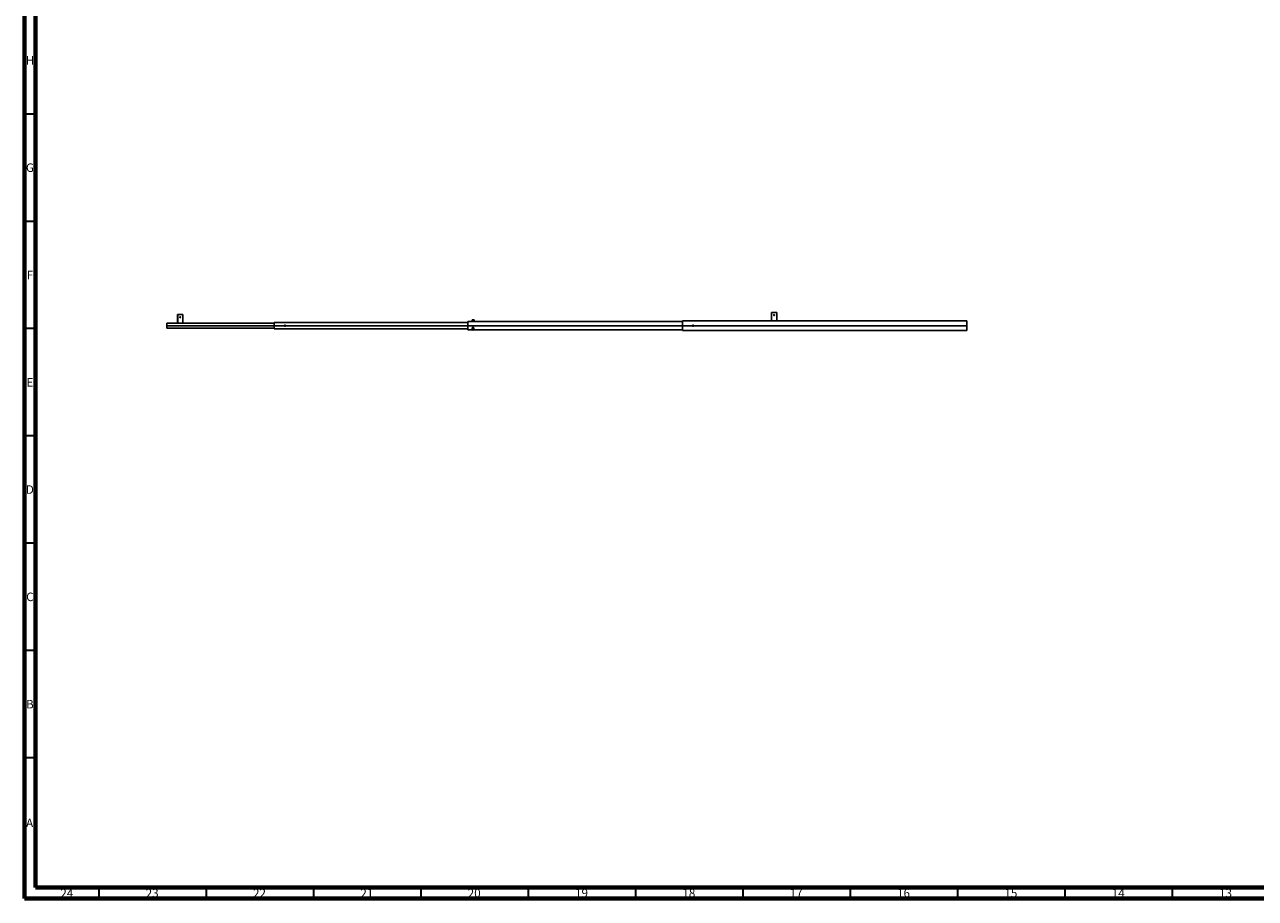
# Model space of a CAD drawing. Units: millimetres. Extents: x 15 to 1184, y 5 to 836.
# Drawn here: x 15 to 588, y 5 to 412 of the extents above; entities that cross this region are included whole.
import ezdxf

# ---------------------------------------------------------------- set-up
doc = ezdxf.new("R2010")
doc.units = ezdxf.units.MM
doc.styles.add('SLDTEXTSTYLE0', font='TXT', dxfattribs={"width": 0.75})

msp = doc.modelspace()

# ---------------------------------------------------------------- linework, layer by layer
at = {"color": 7, "linetype": 'Continuous', "lineweight": 70}
for p, q in [((15, 5), (15, 836)), ((20, 10), (20, 831)), ((1179, 10), (20, 10)), ((1184, 5), (15, 5))]:
    msp.add_line(p, q, dxfattribs=at)
at = {"color": 7, "linetype": 'Continuous', "lineweight": 35}
for p, q in [((20, 370.5), (15, 370.5)), ((20, 320.5), (15, 320.5)), ((20, 270.5), (15, 270.5)), ((20, 220.5), (15, 220.5)), ((20, 170.5), (15, 170.5)), ((20, 120.5), (15, 120.5)), ((20, 70.5), (15, 70.5)), ((49.5, 10), (49.5, 5)), ((99.5, 10), (99.5, 5)), ((149.5, 10), (149.5, 5)), ((199.5, 10), (199.5, 5)), ((249.5, 10), (249.5, 5)), ((299.5, 10), (299.5, 5)), ((349.5, 10), (349.5, 5)), ((399.5, 10), (399.5, 5)), ((449.5, 10), (449.5, 5)), ((499.5, 10), (499.5, 5)), ((549.5, 10), (549.5, 5))]:
    msp.add_line(p, q, dxfattribs=at)
at = {"color": 7, "linetype": 'Continuous', "lineweight": 25}
for p, q in [((86.27, 273.09), (86.27, 277.09)), ((86.32, 277.04), (86.27, 277.09)), ((86.27, 277.09), (88.77, 277.09)), ((86.32, 277.04), (86.32, 273.09)), ((88.72, 277.04), (86.32, 277.04)), ((88.72, 277.04), (88.77, 277.09)), ((88.72, 273.09), (88.72, 277.04)), ((88.77, 277.09), (88.77, 273.09)), ((362.93, 278.05), (362.88, 278.1)), ((362.88, 278.1), (365.38, 278.1)), ((362.88, 274.1), (362.88, 278.1)), ((365.33, 278.05), (362.93, 278.05)), ((362.93, 278.05), (362.93, 274.1)), ((365.33, 278.05), (365.38, 278.1)), ((365.33, 274.1), (365.33, 278.05)), ((365.38, 278.1), (365.38, 274.1)), ((81.27, 273.02), (81.17, 273.02)), ((81.17, 272.29), (81.17, 273.02)), ((81.17, 270.76), (81.17, 272.29)), ((81.17, 270.76), (81.27, 270.76)), ((86.27, 273.09), (81.27, 273.09)), ((81.27, 272.32), (81.27, 273.09)), ((81.27, 270.69), (81.27, 272.32)), ((81.27, 270.69), (131.27, 270.69)), ((86.32, 273.09), (86.27, 273.09)), ((86.32, 273.09), (88.72, 273.09)), ((88.77, 273.09), (88.72, 273.09)), ((131.27, 273.09), (88.77, 273.09)), ((135.97, 273.39), (131.27, 273.39)), ((131.27, 273.39), (131.27, 270.39)), ((131.27, 270.39), (135.97, 270.39)), ((136.56, 270.39), (221.38, 270.39)), ((221.38, 273.39), (136.57, 273.39)), ((223.66, 273.78), (221.38, 273.78)), ((221.38, 273.78), (221.38, 270)), ((221.38, 270), (223.56, 270)), ((223.42, 274.27), (223.42, 274.54)), ((223.54, 274.29), (223.42, 274.27)), ((223.42, 274.27), (223.48, 274.26)), ((223.44, 270.29), (223.5, 270.47)), ((223.44, 270.29), (223.44, 270.12)), ((223.45, 270.56), (223.45, 270.33)), ((223.49, 274.59), (223.47, 274.57)), ((223.48, 274.27), (223.48, 274.24)), ((223.49, 274.25), (223.48, 274.24)), ((223.48, 273.83), (223.48, 274.23)), ((223.48, 270.43), (223.49, 270.46)), ((223.48, 270.41), (223.49, 270.46)), ((223.5, 270.47), (223.56, 270.64)), ((223.53, 270.91), (223.53, 270.66)), ((223.65, 274.31), (223.54, 274.29)), ((223.56, 270.64), (223.78, 270.69)), ((223.56, 270.64), (223.56, 270.47)), ((223.65, 274.31), (223.65, 274.59)), ((223.88, 274.31), (223.65, 274.31)), ((223.78, 270.69), (224, 270.73)), ((224.11, 274.31), (223.88, 274.31)), ((223.88, 273.85), (223.88, 274.25)), ((223.96, 271.03), (223.96, 270.78)), ((224, 270.73), (224, 270.56)), ((224, 270.73), (224.17, 270.61)), ((321.38, 273.78), (224.1, 273.78)), ((224.11, 274.31), (224.11, 274.59)), ((224.23, 274.29), (224.11, 274.31)), ((224.17, 270.61), (224.33, 270.48)), ((224.35, 274.27), (224.23, 274.29)), ((224.23, 270), (321.38, 270)), ((224.3, 274.57), (224.28, 274.59)), ((224.28, 274.24), (224.28, 274.27)), ((224.28, 274.26), (224.35, 274.27)), ((224.28, 274.24), (224.28, 274.25)), ((224.28, 273.83), (224.28, 274.23)), ((224.31, 270.5), (224.32, 270.55)), ((224.32, 270.81), (224.32, 270.55)), ((224.33, 270.48), (224.33, 270.3)), ((224.35, 274.27), (224.35, 274.54)), ((326.09, 274.1), (321.38, 274.1)), ((321.38, 274.1), (321.38, 269.68)), ((321.38, 269.68), (326.08, 269.68)), ((362.88, 274.1), (326.68, 274.1)), ((326.68, 269.68), (453.88, 269.68)), ((362.93, 274.1), (362.88, 274.1)), ((365.33, 274.1), (362.93, 274.1)), ((365.38, 274.1), (365.33, 274.1)), ((453.88, 274.1), (365.38, 274.1)), ((453.88, 274.1), (453.88, 269.68))]:
    msp.add_line(p, q, dxfattribs=at)
at = {"color": 7, "linetype": 'Continuous'}
for p, q in [((141.27, 271.89), (81.27, 271.89)), ((131.27, 271.89), (241.27, 271.89)), ((221.38, 271.89), (331.38, 271.89)), ((321.38, 271.89), (453.88, 271.89))]:
    msp.add_line(p, q, dxfattribs=at)
at = {"color": 7, "linetype": 'Continuous', "lineweight": 25, "flags": 128}
for points in [[(223.48, 270.43), (223.5, 270.5), (223.52, 270.54)], [(224.28, 274.25), (224.26, 274.25), (224.21, 274.26), (224.16, 274.27), (224.09, 274.28), (224.01, 274.28), (223.93, 274.28), (223.84, 274.28), (223.76, 274.28), (223.68, 274.28), (223.61, 274.27), (223.55, 274.26), (223.51, 274.25), (223.49, 274.25)], [(223.66, 270.66), (223.7, 270.68), (223.74, 270.7)], [(224.07, 270.68), (224.1, 270.67), (224.14, 270.64)]]:
    msp.add_lwpolyline(points, dxfattribs=at)
at = {"color": 7, "linetype": 'Continuous', "lineweight": 25}
for centre in [(87.52, 275.84), (364.13, 276.85)]:
    msp.add_circle(centre, 0.213, dxfattribs=at)
for centre, radius, start, end in [((223.53, 274.22), 0.0721, 87.90685, 134.98754), ((223.75, 270.19), 0.268, 162.62374, 235.40232), ((223.56, 274.44), 0.159, 97.11595, 114.68171), ((223.67, 273.7), 0.579, 88.74721, 108.17486), ((223.75, 270.4), 0.267, 148.7256, 167.35876), ((223.7, 273.01), 0.791, 91.02613, 104.75776), ((223.84, 270.13), 0.367, 98.63946, 157.09826), ((223.85, 272.38), 2.25, 89.04835, 97.90655), ((223.85, 272.06), 2.25, 89.04841, 97.90655), ((223.88, 270.36), 0.48, 233.95627, 282.50433), ((223.88, 272.3), 1.49, 81.16336, 98.83664), ((223.88, 270.22), 0.491, 86.03978, 116.96025), ((223.88, 270.78), 3.51, 86.72984, 93.27016), ((223.88, 270.3), 3.51, 86.72984, 93.27016), ((223.88, 270.21), 0.507, 86.27652, 105.91972), ((223.88, 270.02), 0.48, 53.95677, 102.50418), ((223.92, 272.38), 2.25, 82.09318, 90.95193), ((223.92, 272.06), 2.25, 82.09318, 90.95187), ((223.93, 270.25), 0.367, 278.63931, 337.09724), ((223.94, 270.33), 0.371, 36.94474, 68.87751), ((224.08, 273.57), 0.708, 73.61421, 89.46372), ((224.09, 273.15), 0.653, 73.78185, 90.43426), ((223.96, 270.35), 0.343, 35.10482, 57.74256), ((224.01, 270.19), 0.268, 342.6252, 55.40086), ((224.21, 274.44), 0.159, 65.31744, 82.88874), ((224.23, 274.22), 0.0721, 45.01161, 92.09834)]:
    msp.add_arc(centre, radius, start, end, dxfattribs=at)
for points, knots in [([(136.57, 271.89), (136.56, 271.86), (136.56, 271.79), (136.51, 271.7), (136.43, 271.63), (136.34, 271.59), (136.23, 271.59), (136.14, 271.61), (136.05, 271.67), (135.99, 271.75), (135.96, 271.85), (135.97, 271.95), (136, 272.05), (136.07, 272.12), (136.16, 272.18), (136.26, 272.2), (136.36, 272.18), (136.45, 272.13), (136.52, 272.06), (136.56, 271.97), (136.56, 271.92), (136.57, 271.89)], [0, 0, 0, 0, 0.052966, 0.105909, 0.15949, 0.213551, 0.266899, 0.319447, 0.372358, 0.426221, 0.480155, 0.533186, 0.58575, 0.638963, 0.692978, 0.7467, 0.799452, 0.852083, 0.905617, 0.959682, 1, 1, 1, 1]), ([(136.27, 273.36), (136.23, 273.36), (136.17, 273.36), (136.08, 273.37), (136.01, 273.38), (135.97, 273.39), (135.97, 273.39), (135.97, 273.39)], [0, 0, 0, 0, 0.2118989, 0.4236931, 0.6381829, 0.8544923, 1, 1, 1, 1]), ([(135.97, 270.39), (135.97, 270.39), (135.98, 270.39), (136.03, 270.4), (136.1, 270.41), (136.2, 270.42), (136.3, 270.42), (136.4, 270.42), (136.48, 270.41), (136.54, 270.4), (136.57, 270.39), (136.56, 270.39), (136.56, 270.39)], [0, 0, 0, 0, 0.105928, 0.211813, 0.318971, 0.427091, 0.533784, 0.638877, 0.744695, 0.852419, 0.960284, 1, 1, 1, 1]), ([(136.57, 273.39), (136.56, 273.39), (136.56, 273.39), (136.51, 273.38), (136.44, 273.37), (136.35, 273.36), (136.29, 273.36), (136.27, 273.36)], [0, 0, 0, 0, 0.1978518, 0.4084874, 0.6225507, 0.8388068, 1, 1, 1, 1]), ([(223.42, 274.54), (223.44, 274.56), (223.48, 274.58), (223.52, 274.6), (223.54, 274.6)], [0, 0, 0, 0, 0.4954594, 1, 1, 1, 1]), ([(223.5, 270.27), (223.5, 270.27), (223.48, 270.23), (223.46, 270.18), (223.45, 270.14), (223.44, 270.12)], [0, 0, 0, 0, 0.070085, 0.530783, 1, 1, 1, 1]), ([(223.44, 270.12), (223.48, 270.08), (223.53, 270.02), (223.59, 269.98), (223.6, 269.97)], [0, 0, 0, 0, 0.785631, 1, 1, 1, 1]), ([(223.45, 270.56), (223.45, 270.57), (223.47, 270.64), (223.48, 270.71), (223.49, 270.76)], [0, 0, 0, 0, 0.257554, 1, 1, 1, 1]), ([(223.68, 274.28), (223.68, 274.28), (223.64, 274.27), (223.58, 274.26), (223.51, 274.24), (223.48, 274.23)], [0, 0, 0, 0, 0.070087, 0.530792, 1, 1, 1, 1]), ([(223.48, 274.23), (223.48, 274.23), (223.48, 274.24), (223.48, 274.24), (223.48, 274.24)], [0, 0, 0, 0, 0.3764915, 1, 1, 1, 1]), ([(223.68, 273.8), (223.68, 273.8), (223.64, 273.8), (223.58, 273.81), (223.51, 273.82), (223.48, 273.83)], [0, 0, 0, 0, 0.070087, 0.530792, 1, 1, 1, 1]), ([(223.48, 273.83), (223.48, 273.82), (223.48, 273.8), (223.48, 273.79), (223.48, 273.78)], [0, 0, 0, 0, 0.3225461, 1, 1, 1, 1]), ([(223.49, 270.76), (223.49, 270.77), (223.51, 270.83), (223.52, 270.88), (223.53, 270.91)], [0, 0, 0, 0, 0.268635, 1, 1, 1, 1]), ([(223.49, 270.46), (223.49, 270.47), (223.51, 270.53), (223.52, 270.6), (223.53, 270.66)], [0, 0, 0, 0, 0.268635, 1, 1, 1, 1]), ([(223.56, 270.47), (223.55, 270.43), (223.53, 270.36), (223.51, 270.3), (223.5, 270.27)], [0, 0, 0, 0, 0.495458, 1, 1, 1, 1]), ([(223.53, 270.91), (223.56, 270.93), (223.63, 270.96), (223.71, 270.98), (223.74, 270.99)], [0, 0, 0, 0, 0.495467, 1, 1, 1, 1]), ([(223.53, 270.66), (223.56, 270.66), (223.63, 270.67), (223.71, 270.69), (223.74, 270.7)], [0, 0, 0, 0, 0.495466, 1, 1, 1, 1]), ([(223.54, 274.6), (223.54, 274.6), (223.56, 274.6), (223.6, 274.6), (223.63, 274.59), (223.65, 274.59)], [0, 0, 0, 0, 0.070091, 0.530789, 1, 1, 1, 1]), ([(223.78, 270.49), (223.77, 270.49), (223.73, 270.48), (223.66, 270.47), (223.59, 270.47), (223.56, 270.47)], [0, 0, 0, 0, 0.070081, 0.53077, 1, 1, 1, 1]), ([(223.6, 269.97), (223.65, 269.94), (223.7, 269.9), (223.75, 269.87), (223.76, 269.86)], [0, 0, 0, 0, 0.811305, 1, 1, 1, 1]), ([(223.65, 274.59), (223.67, 274.59), (223.74, 274.61), (223.82, 274.62), (223.88, 274.62)], [0, 0, 0, 0, 0.188697, 1, 1, 1, 1]), ([(223.88, 273.77), (223.85, 273.77), (223.78, 273.78), (223.71, 273.78), (223.67, 273.78), (223.66, 273.78)], [0, 0, 0, 0, 0.400734, 0.801357, 1, 1, 1, 1]), ([(223.88, 274.25), (223.85, 274.26), (223.79, 274.28), (223.72, 274.28), (223.68, 274.28)], [0, 0, 0, 0, 0.495457, 1, 1, 1, 1]), ([(223.88, 273.85), (223.85, 273.84), (223.79, 273.82), (223.72, 273.81), (223.68, 273.8)], [0, 0, 0, 0, 0.495457, 1, 1, 1, 1]), ([(223.74, 270.99), (223.75, 271), (223.79, 271.01), (223.86, 271.02), (223.93, 271.03), (223.96, 271.03)], [0, 0, 0, 0, 0.070084, 0.530779, 1, 1, 1, 1]), ([(223.74, 270.7), (223.75, 270.7), (223.79, 270.71), (223.86, 270.74), (223.93, 270.77), (223.96, 270.78)], [0, 0, 0, 0, 0.070084, 0.530779, 1, 1, 1, 1]), ([(223.76, 269.86), (223.8, 269.87), (223.87, 269.87), (223.95, 269.88), (223.99, 269.89)], [0, 0, 0, 0, 0.4954687, 1, 1, 1, 1]), ([(224, 270.56), (223.97, 270.54), (223.89, 270.52), (223.82, 270.5), (223.78, 270.49)], [0, 0, 0, 0, 0.495444, 1, 1, 1, 1]), ([(223.88, 274.62), (223.9, 274.62), (223.98, 274.62), (224.05, 274.6), (224.11, 274.59)], [0, 0, 0, 0, 0.214392, 1, 1, 1, 1]), ([(224.08, 274.28), (224.08, 274.28), (224.04, 274.28), (223.98, 274.27), (223.91, 274.26), (223.88, 274.25)], [0, 0, 0, 0, 0.070085, 0.53078, 1, 1, 1, 1]), ([(224.08, 273.8), (224.08, 273.8), (224.04, 273.81), (223.98, 273.82), (223.91, 273.84), (223.88, 273.85)], [0, 0, 0, 0, 0.070085, 0.53078, 1, 1, 1, 1]), ([(224.1, 273.78), (224.09, 273.78), (224.04, 273.78), (223.96, 273.78), (223.91, 273.77), (223.88, 273.77)], [0, 0, 0, 0, 0.312278, 0.716401, 1, 1, 1, 1]), ([(223.96, 271.03), (223.99, 271.02), (224.05, 271), (224.11, 270.96), (224.14, 270.94)], [0, 0, 0, 0, 0.495448, 1, 1, 1, 1]), ([(223.96, 270.78), (223.99, 270.76), (224.05, 270.71), (224.11, 270.66), (224.14, 270.64)], [0, 0, 0, 0, 0.495448, 1, 1, 1, 1]), ([(223.99, 269.89), (223.99, 269.89), (224.03, 269.9), (224.11, 269.92), (224.18, 269.94), (224.21, 269.96)], [0, 0, 0, 0, 0.0701037, 0.5307812, 1, 1, 1, 1]), ([(224.17, 270.41), (224.15, 270.42), (224.1, 270.46), (224.05, 270.52), (224, 270.56)], [0, 0, 0, 0, 0.214383, 1, 1, 1, 1]), ([(224.28, 274.23), (224.25, 274.24), (224.19, 274.26), (224.12, 274.27), (224.08, 274.28)], [0, 0, 0, 0, 0.4954569, 1, 1, 1, 1]), ([(224.28, 273.83), (224.25, 273.82), (224.19, 273.8), (224.12, 273.8), (224.08, 273.8)], [0, 0, 0, 0, 0.495457, 1, 1, 1, 1]), ([(224.11, 274.59), (224.13, 274.59), (224.17, 274.61), (224.21, 274.6), (224.23, 274.6)], [0, 0, 0, 0, 0.495459, 1, 1, 1, 1]), ([(224.14, 270.94), (224.14, 270.94), (224.17, 270.92), (224.24, 270.88), (224.29, 270.83), (224.32, 270.81)], [0, 0, 0, 0, 0.070078, 0.530771, 1, 1, 1, 1]), ([(224.14, 270.64), (224.14, 270.64), (224.17, 270.62), (224.24, 270.59), (224.29, 270.56), (224.32, 270.55)], [0, 0, 0, 0, 0.070077, 0.530771, 1, 1, 1, 1]), ([(224.33, 270.3), (224.32, 270.31), (224.27, 270.34), (224.21, 270.38), (224.17, 270.41)], [0, 0, 0, 0, 0.188695, 1, 1, 1, 1]), ([(224.21, 269.96), (224.22, 269.98), (224.24, 270.02), (224.26, 270.08), (224.27, 270.11)], [0, 0, 0, 0, 0.495458, 1, 1, 1, 1]), ([(224.23, 274.6), (224.23, 274.6), (224.25, 274.6), (224.29, 274.58), (224.33, 274.56), (224.35, 274.54)], [0, 0, 0, 0, 0.0700912, 0.5307888, 1, 1, 1, 1]), ([(224.27, 270.11), (224.27, 270.11), (224.28, 270.14), (224.3, 270.21), (224.32, 270.27), (224.33, 270.3)], [0, 0, 0, 0, 0.070086, 0.530776, 1, 1, 1, 1]), ([(224.28, 274.23), (224.28, 274.23), (224.28, 274.24), (224.28, 274.24), (224.28, 274.24)], [0, 0, 0, 0, 0.3764915, 1, 1, 1, 1]), ([(224.28, 273.83), (224.28, 273.82), (224.28, 273.8), (224.28, 273.79), (224.28, 273.78)], [0, 0, 0, 0, 0.3225461, 1, 1, 1, 1]), ([(326.68, 271.89), (326.68, 271.87), (326.68, 271.85), (326.68, 271.82), (326.67, 271.81), (326.67, 271.79), (326.66, 271.78), (326.65, 271.76), (326.64, 271.74), (326.62, 271.71), (326.61, 271.69), (326.58, 271.66), (326.57, 271.65), (326.54, 271.64), (326.53, 271.63), (326.52, 271.62), (326.5, 271.61), (326.48, 271.61), (326.46, 271.6), (326.45, 271.6), (326.42, 271.59), (326.4, 271.59), (326.36, 271.59), (326.34, 271.59), (326.31, 271.6), (326.29, 271.61), (326.26, 271.62), (326.25, 271.62), (326.23, 271.63), (326.23, 271.64), (326.2, 271.65), (326.19, 271.66), (326.16, 271.69), (326.15, 271.71), (326.13, 271.73), (326.12, 271.74), (326.11, 271.76), (326.11, 271.77), (326.1, 271.79), (326.09, 271.81), (326.09, 271.85), (326.08, 271.87), (326.08, 271.91), (326.09, 271.93), (326.09, 271.96), (326.09, 271.97), (326.1, 271.99), (326.11, 272), (326.11, 272.02), (326.12, 272.04), (326.13, 272.05), (326.15, 272.07), (326.16, 272.09), (326.19, 272.12), (326.2, 272.13), (326.23, 272.15), (326.25, 272.16), (326.28, 272.17), (326.29, 272.17), (326.31, 272.18), (326.32, 272.18), (326.34, 272.19), (326.36, 272.19), (326.4, 272.19), (326.42, 272.19), (326.45, 272.18), (326.46, 272.18), (326.48, 272.17), (326.49, 272.17), (326.52, 272.16), (326.53, 272.15), (326.57, 272.13), (326.58, 272.12), (326.61, 272.09), (326.62, 272.07), (326.64, 272.04), (326.65, 272.02), (326.67, 271.99), (326.67, 271.97), (326.68, 271.93), (326.68, 271.91), (326.68, 271.89)], [0, 0, 0, 0, 0.03125, 0.03125, 0.046875, 0.046875, 0.0625, 0.0625, 0.09375, 0.09375, 0.125, 0.125, 0.15625, 0.15625, 0.171875, 0.171875, 0.1875, 0.203125, 0.203125, 0.21875, 0.21875, 0.25, 0.25, 0.28125, 0.28125, 0.3125, 0.3125, 0.328125, 0.328125, 0.34375, 0.34375, 0.375, 0.375, 0.40625, 0.40625, 0.421875, 0.421875, 0.4375, 0.4375, 0.46875, 0.46875, 0.5, 0.5, 0.53125, 0.53125, 0.546875, 0.546875, 0.5625, 0.578125, 0.578125, 0.59375, 0.59375, 0.625, 0.625, 0.65625, 0.65625, 0.6875, 0.6875, 0.703125, 0.703125, 0.71875, 0.71875, 0.75, 0.75, 0.78125, 0.78125, 0.796875, 0.796875, 0.8125, 0.8125, 0.84375, 0.84375, 0.875, 0.875, 0.90625, 0.90625, 0.9375, 0.9375, 0.96875, 0.96875, 1, 1, 1, 1]), ([(326.08, 269.68), (326.09, 269.68), (326.09, 269.68), (326.14, 269.69), (326.22, 269.69), (326.32, 269.7), (326.42, 269.7), (326.52, 269.69), (326.6, 269.69), (326.66, 269.68), (326.68, 269.68), (326.68, 269.68), (326.68, 269.68)], [0, 0, 0, 0, 0.106704, 0.213384, 0.32067, 0.428377, 0.535418, 0.641743, 0.74842, 0.855964, 0.963545, 1, 1, 1, 1]), ([(326.38, 274.08), (326.35, 274.08), (326.28, 274.08), (326.19, 274.09), (326.13, 274.1), (326.09, 274.1), (326.09, 274.1), (326.09, 274.1)], [0, 0, 0, 0, 0.213493, 0.426937, 0.641619, 0.857124, 1, 1, 1, 1]), ([(326.68, 274.1), (326.68, 274.1), (326.67, 274.1), (326.62, 274.09), (326.55, 274.09), (326.46, 274.08), (326.41, 274.08), (326.38, 274.08)], [0, 0, 0, 0, 0.210554, 0.423404, 0.637911, 0.853287, 1, 1, 1, 1])]:
    msp.add_open_spline(points, degree=3, knots=knots, dxfattribs=at)

# ---------------------------------------------------------------- texts
at = {"color": 7, "linetype": 'Continuous', "lineweight": 0, "attachment_point": 2, "style": 'SLDTEXTSTYLE0'}
for s, insert, char_height in [('H', (17.49, 397.5), 3.97), ('G', (17.49, 347.5), 3.97), ('F', (17.46, 297.5), 3.97), ('E', (17.51, 247.5), 3.97), ('D', (17.45, 197.5), 3.97), ('C', (17.46, 147.5), 3.97), ('B', (17.47, 97.5), 3.97), ('A', (17.34, 42.19), 3.97), ('24', (34.67, 9.44), 3.969), ('23', (74.42, 9.44), 3.969), ('22', (124.42, 9.44), 3.969), ('21', (174.42, 9.44), 3.969), ('20', (224.42, 9.44), 3.969), ('19', (274.42, 9.44), 3.969), ('18', (324.42, 9.44), 3.969), ('17', (374.42, 9.44), 3.969), ('16', (424.42, 9.44), 3.969), ('15', (474.42, 9.44), 3.969), ('14', (524.42, 9.44), 3.969), ('13', (574.42, 9.44), 3.969)]:
    msp.add_mtext(s, dxfattribs=dict(at, insert=insert, char_height=char_height))

doc.saveas('drawing.dxf')
